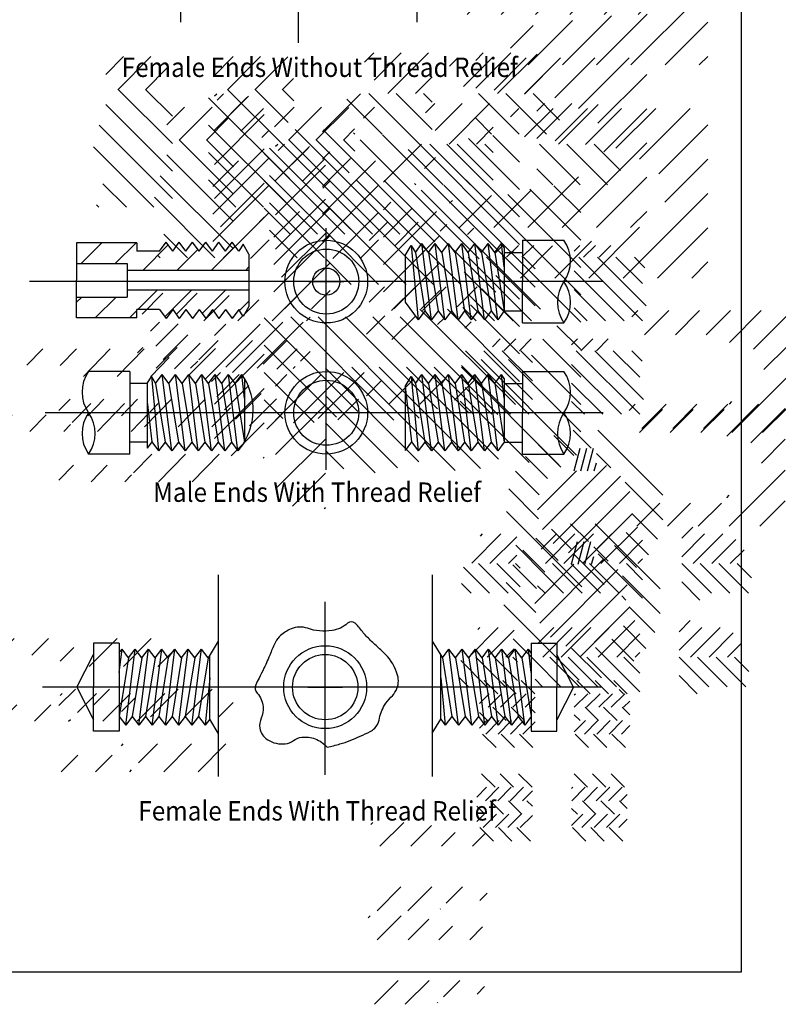
# Model space of a CAD drawing. Extents: x 0.7 to 51.4, y 5.1 to 43.4.
# Drawn here: x 29.1 to 33, y 30.8 to 35.9 of the extents above; entities that cross this region are included whole.
import ezdxf
from ezdxf.enums import TextEntityAlignment as Align

# ---------------------------------------------------------------- set-up
doc = ezdxf.new("R2010")
doc.units = 0
doc.linetypes.add('CENTER', pattern=[0])
doc.linetypes.add('HIDDEN', pattern=[0])
doc.layers.get('0').update_dxf_attribs({"linetype": 'CONTINUOUS'})
for name, color, linetype in [('6', 6, 'CONTINUOUS'), ('CENTER', 4, 'CENTER'), ('HATCH', 4, 'CONTINUOUS'), ('SOLID', 1, 'CONTINUOUS'), ('TEXT', 2, 'CONTINUOUS')]:
    doc.layers.add(name, color=color, linetype=linetype)

# ---------------------------------------------------------------- blocks, each defined once
blk = doc.blocks.new('RE')
at = {"layer": '6', "color": 0}
for p, q in [((0.546, 0.7554), (-7.204, 0.7554)), ((-7.204, 0.7554), (-7.204, -9.2446))]:
    blk.add_line(p, q, dxfattribs=at)
blk = doc.blocks.new('*X')
at = {"color": 0}
for p, q in [((1.4611, 6.2341), (1.5666, 6.3396)), ((1.6065, 6.2027), (1.7434, 6.3396)), ((1.8691, 6.2885), (1.906, 6.3254)), ((2.0254, 6.268), (2.0623, 6.305)), ((2.1834, 6.1609), (2.229, 6.2065)), ((2.2497, 6.1388), (2.3174, 6.2065)), ((2.3381, 6.1388), (2.4058, 6.2065)), ((2.6378, 6.1733), (2.6709, 6.2065)), ((2.6917, 6.1388), (2.7593, 6.2065)), ((2.7801, 6.1388), (2.8477, 6.2065)), ((2.3932, 5.7739), (2.029, 6.1381)), ((2.4134, 5.8598), (2.1343, 6.1388)), ((2.4134, 5.9658), (2.2404, 6.1388)), ((2.4134, 6.0719), (2.3464, 6.1388)), ((3.0296, 5.7739), (2.6646, 6.1388)), ((3.0506, 5.8589), (2.7707, 6.1388)), ((3.0286, 5.987), (2.8768, 6.1388)), ((3.0433, 6.0784), (2.9828, 6.1388)), ((2.2871, 5.7739), (2.0065, 6.0545)), ((2.9235, 5.7739), (2.6378, 6.0596)), ((1.4611, 5.8805), (1.5499, 5.9693)), ((1.5898, 5.8325), (1.7267, 5.9693)), ((1.7666, 5.8325), (1.9034, 5.9693)), ((1.9653, 5.8544), (2.0802, 5.9693)), ((2.8175, 5.7739), (2.6378, 5.9535)), ((2.1811, 5.7739), (2.0275, 5.9275)), ((2.075, 5.7739), (1.9994, 5.8495)), ((2.7114, 5.7739), (2.6378, 5.8475)), ((2.968, 5.7964), (3.0035, 5.8319)), ((3.0416, 5.6932), (3.1802, 5.8319)), ((3.2184, 5.6932), (3.357, 5.8319)), ((3.3951, 5.6932), (3.5338, 5.8319)), ((3.528, 5.6493), (3.7106, 5.8319)), ((3.6664, 5.611), (3.8628, 5.8073)), ((3.7265, 5.4943), (3.8628, 5.6305)), ((3.5417, 5.1327), (3.8628, 5.4537)), ((3.528, 5.2958), (3.5427, 5.3105)), ((7.5642, 4.9126), (7.9615, 5.3099)), ((3.0114, 5.1327), (3.1436, 5.2649)), ((3.1881, 5.1327), (3.3204, 5.2649)), ((3.3649, 5.1327), (3.4972, 5.2649)), ((3.7185, 5.1327), (3.8628, 5.277)), ((2.7344, 5.0438), (2.6316, 5.1466)), ((3.1457, 4.7739), (2.7739, 5.1457)), ((7.0339, 4.9126), (7.2623, 5.141)), ((7.2107, 4.9126), (7.4641, 5.166)), ((7.3875, 4.9126), (7.6491, 5.1742)), ((7.741, 4.9126), (7.9615, 5.1331)), ((2.6349, 5.0018), (2.5217, 5.1151)), ((6.943, 4.9985), (7.0605, 5.1159)), ((2.56, 4.9353), (2.4318, 5.0636)), ((2.6366, 4.9136), (2.6714, 5.0438)), ((2.6754, 4.9136), (2.7103, 5.0438)), ((2.7142, 4.9136), (2.7491, 5.0438)), ((2.4847, 4.8692), (2.3583, 4.9956)), ((2.8474, 4.9308), (2.7651, 5.0131)), ((2.4555, 4.5768), (2.8232, 4.9445)), ((2.753, 4.9136), (2.7651, 4.9585)), ((7.9178, 4.9126), (7.9615, 4.9563)), ((2.4368, 4.7757), (2.3009, 4.9116)), ((2.4264, 4.6891), (2.6509, 4.9136)), ((2.5167, 4.4966), (2.9034, 4.8833)), ((3.1466, 4.6316), (2.9308, 4.8474)), ((2.4334, 4.6377), (2.2617, 4.8094)), ((2.6048, 4.4433), (2.9567, 4.7952)), ((2.681, 4.2486), (2.2486, 4.681)), ((5.1686, 4.6029), (5.2604, 4.6947)), ((5.2314, 4.5243), (5.4019, 4.6947)), ((5.7243, 4.593), (5.8261, 4.6947)), ((5.7971, 4.5243), (5.9675, 4.6947)), ((5.9385, 4.5243), (6.1076, 4.6933)), ((6.5041, 4.6656), (6.5521, 4.7136)), ((6.5536, 4.5737), (6.6935, 4.7136)), ((6.6255, 4.5042), (6.8349, 4.7136)), ((6.943, 4.6449), (6.9864, 4.6883)), ((7.0157, 4.5409), (7.1632, 4.6883)), ((7.0785, 4.5329), (7.2592, 4.7136)), ((7.0785, 4.6743), (7.1178, 4.7136)), ((7.173, 4.5214), (7.3399, 4.6883)), ((7.1912, 4.5042), (7.3953, 4.7083)), ((7.3303, 4.5019), (7.5167, 4.6883)), ((7.4876, 4.4824), (7.6935, 4.6883)), ((7.6086, 4.4266), (7.8703, 4.6883)), ((2.7309, 4.4279), (2.9721, 4.6691)), ((3.1151, 4.5217), (2.9716, 4.6652)), ((5.3728, 4.5243), (5.4874, 4.6389)), ((2.7907, 4.3817), (3.0001, 4.5911)), ((3.2543, 4.5271), (3.3183, 4.5911)), ((6.0799, 4.5243), (6.1375, 4.5819)), ((6.7669, 4.5042), (6.8541, 4.5913)), ((7.3326, 4.5042), (7.4235, 4.595)), ((7.7093, 4.3506), (7.9615, 4.6027)), ((2.0504, 4.3838), (2.2176, 4.5511)), ((2.1, 4.5395), (2.1115, 4.5511)), ((2.1543, 4.3817), (2.308, 4.5354)), ((2.448, 4.4632), (2.5358, 4.5511)), ((2.4725, 4.3817), (2.6419, 4.5511)), ((2.5785, 4.3817), (2.7479, 4.5511)), ((2.6846, 4.3817), (2.854, 4.5511)), ((3.0636, 4.4318), (2.9353, 4.56)), ((3.2543, 4.421), (3.3843, 4.5511)), ((3.321, 4.3817), (3.4904, 4.5511)), ((5.5124, 4.2456), (5.2338, 4.5243)), ((5.5124, 4.3871), (5.3752, 4.5243)), ((6.0739, 4.2499), (5.7994, 4.5243)), ((6.1105, 4.3547), (5.9409, 4.5243)), ((6.1395, 4.4671), (6.0823, 4.5243)), ((2.4862, 4.302), (2.302, 4.4862)), ((2.9956, 4.3583), (2.8692, 4.4847)), ((2.8967, 4.3817), (3.0299, 4.5148)), ((3.4271, 4.3817), (3.5658, 4.5204)), ((6.1168, 4.0655), (5.6993, 4.483)), ((5.7298, 4.4924), (5.741, 4.5036)), ((5.7298, 4.3156), (5.8974, 4.4832)), ((5.7429, 4.4701), (5.7764, 4.5036)), ((5.7921, 4.3779), (5.9057, 4.4915)), ((6.2866, 4.3067), (6.4835, 4.5036)), ((6.5953, 4.2942), (6.4138, 4.4756)), ((6.7367, 4.2942), (6.5267, 4.5042)), ((6.8541, 4.3182), (6.6681, 4.5042)), ((6.8541, 4.4597), (6.8095, 4.5042)), ((7.3024, 4.2942), (7.0924, 4.5042)), ((7.4438, 4.2942), (7.2338, 4.5042)), ((7.5117, 4.3677), (7.3752, 4.5042)), ((2.2603, 4.3817), (2.308, 4.4293)), ((2.8094, 4.2617), (2.6377, 4.4334)), ((2.9116, 4.3009), (2.7757, 4.4368)), ((3.5331, 4.3817), (3.6122, 4.4607)), ((5.5124, 4.1042), (5.1686, 4.4481)), ((5.8663, 4.3107), (5.9836, 4.4279)), ((6.4992, 4.3779), (6.5552, 4.4339)), ((7.7395, 4.204), (7.9615, 4.426)), ((2.2584, 4.2116), (2.0884, 4.3817)), ((2.328, 4.2481), (2.1944, 4.3817)), ((2.328, 4.3542), (2.3005, 4.3817)), ((2.6826, 4.2116), (2.5126, 4.3817)), ((2.7887, 4.2116), (2.6187, 4.3817)), ((2.8948, 4.2116), (2.7248, 4.3817)), ((3.0299, 4.1826), (2.8308, 4.3817)), ((3.0299, 4.2887), (2.9369, 4.3817)), ((3.0028, 4.3817), (3.0299, 4.4087)), ((3.4251, 4.2116), (3.2551, 4.3817)), ((3.5312, 4.2116), (3.3612, 4.3817)), ((3.6372, 4.2116), (3.4672, 4.3817)), ((3.6551, 4.2999), (3.5733, 4.3817)), ((5.7298, 4.1388), (5.9868, 4.3958)), ((7.1609, 4.2942), (7.0785, 4.3766)), ((2.1523, 4.2116), (2.0025, 4.3615)), ((2.5766, 4.2116), (2.428, 4.3603)), ((5.5124, 3.9628), (5.1344, 4.3408)), ((6.0991, 3.9419), (5.6993, 4.3416)), ((3.359, 4.1716), (3.2543, 4.2764)), ((5.9736, 4.2766), (6.0115, 4.3145)), ((6.5448, 3.779), (6.0363, 4.2875)), ((6.6862, 3.779), (6.1462, 4.319)), ((6.8676, 3.739), (6.2901, 4.3165)), ((6.4538, 4.2942), (6.4471, 4.3009)), ((7.3052, 3.5843), (6.5978, 4.2916)), ((7.3052, 3.7257), (6.7138, 4.3171)), ((7.3052, 4.0085), (7.042, 4.2717)), ((7.3052, 4.1499), (7.1667, 4.2884)), ((2.0463, 4.2116), (1.9908, 4.2671)), ((2.4705, 4.2116), (2.428, 4.2542)), ((5.4163, 3.9175), (5.1045, 4.2293)), ((5.7298, 3.962), (5.9868, 4.219)), ((7.0971, 3.6509), (6.4821, 4.2659)), ((7.3052, 3.8671), (6.9288, 4.2435)), ((7.5249, 3.8126), (7.9615, 4.2492)), ((2.9348, 4.1716), (2.9102, 4.1962)), ((5.982, 3.9175), (5.6993, 4.2002)), ((5.7209, 3.8824), (6.0115, 4.173)), ((6.4034, 3.779), (5.9868, 4.1955)), ((6.2866, 4.1653), (6.3245, 4.2032)), ((6.2866, 4.0239), (6.4319, 4.1691)), ((5.7209, 4.0238), (5.8533, 4.1562)), ((6.2866, 3.8825), (6.5604, 4.1562)), ((7.3481, 3.8126), (7.6098, 4.0743)), ((7.7017, 3.8126), (7.9615, 4.0724)), ((5.2749, 3.9175), (5.1534, 4.039)), ((5.8405, 3.9175), (5.6993, 4.0587)), ((5.7209, 3.741), (6.0115, 4.0316)), ((5.7613, 3.8167), (5.9868, 4.0422)), ((6.262, 3.779), (5.9868, 4.0541)), ((6.2866, 3.7411), (6.5773, 4.0317)), ((6.9946, 3.8126), (7.1599, 3.9779)), ((7.1714, 3.8126), (7.3617, 4.0029)), ((5.1334, 3.9175), (5.1205, 3.9305)), ((6.943, 3.9378), (6.9581, 3.9529)), ((5.7744, 3.6531), (6.0115, 3.8902)), ((5.9381, 3.8167), (5.9868, 3.8655)), ((6.1205, 3.779), (5.9868, 3.9127)), ((6.3401, 3.6531), (6.5773, 3.8903)), ((7.8785, 3.8126), (7.9615, 3.8956)), ((2.1989, 3.6347), (2.1218, 3.7118)), ((2.305, 3.6347), (2.2279, 3.7118)), ((2.411, 3.6347), (2.3339, 3.7118)), ((2.7292, 3.6347), (2.6521, 3.7118)), ((2.8353, 3.6347), (2.7582, 3.7118)), ((2.9413, 3.6347), (2.8643, 3.7118)), ((5.0407, 3.6265), (5.1483, 3.7341)), ((5.2175, 3.6265), (5.3251, 3.7341)), ((5.359, 3.5912), (5.4904, 3.7227)), ((5.7125, 3.5912), (5.8371, 3.7158)), ((5.9158, 3.6531), (6.0115, 3.7488)), ((6.4815, 3.6531), (6.5773, 3.7489)), ((5.5357, 3.5912), (5.6442, 3.6996)), ((2.0943, 3.5792), (2.1498, 3.6347)), ((2.1434, 3.5577), (2.2205, 3.6347)), ((2.2142, 3.5577), (2.2912, 3.6347)), ((2.2849, 3.5577), (2.362, 3.6347)), ((2.3556, 3.5577), (2.4134, 3.6154)), ((2.6378, 3.6278), (2.6448, 3.6347)), ((2.6384, 3.5577), (2.7155, 3.6347)), ((2.7091, 3.5577), (2.7862, 3.6347)), ((2.7798, 3.5577), (2.8569, 3.6347)), ((2.8505, 3.5577), (2.9276, 3.6347)), ((5.8893, 3.5912), (5.9077, 3.6096)), ((2.247, 3.4806), (2.1699, 3.5577)), ((2.3531, 3.4806), (2.276, 3.5577)), ((2.4134, 3.5263), (2.382, 3.5577)), ((2.7773, 3.4806), (2.7002, 3.5577)), ((2.8834, 3.4806), (2.8063, 3.5577)), ((2.9569, 3.5131), (2.9124, 3.5577)), ((2.9213, 3.5577), (2.9569, 3.5933)), ((7.3052, 3.4428), (7.1827, 3.5653)), ((2.1409, 3.4806), (2.0943, 3.5272)), ((2.6713, 3.4806), (2.6378, 3.514)), ((2.0943, 3.4378), (2.1371, 3.4806)), ((2.1307, 3.4035), (2.2078, 3.4806)), ((2.2014, 3.4035), (2.2785, 3.4806)), ((2.2721, 3.4035), (2.3492, 3.4806)), ((2.3428, 3.4035), (2.4134, 3.474)), ((2.6378, 3.4156), (2.7027, 3.4806)), ((2.6964, 3.4035), (2.7735, 3.4806)), ((2.7671, 3.4035), (2.8442, 3.4806)), ((2.8378, 3.4035), (2.9149, 3.4806)), ((5.334, 3.3894), (5.4338, 3.4893)), ((5.4733, 3.352), (5.6106, 3.4893)), ((5.6663, 3.3682), (5.7874, 3.4893)), ((7.3052, 3.3014), (7.1095, 3.4971)), ((2.9085, 3.4035), (2.9569, 3.4519)), ((5.0177, 3.4267), (5.045, 3.454)), ((5.1141, 3.3464), (5.2218, 3.454)), ((5.8588, 3.384), (5.9077, 3.4328)), ((7.3052, 3.16), (7.0508, 3.4143)), ((2.189, 3.3264), (2.112, 3.4035)), ((2.2951, 3.3264), (2.218, 3.4035)), ((2.4012, 3.3264), (2.3241, 3.4035)), ((2.7194, 3.3264), (2.6423, 3.4035)), ((2.8254, 3.3264), (2.7484, 3.4035)), ((2.9315, 3.3264), (2.8544, 3.4035)), ((5.2909, 3.3464), (5.3286, 3.3841)), ((5.8201, 3.3452), (5.8303, 3.3554)), ((7.2838, 2.8985), (6.7907, 3.3916)), ((7.3052, 3.0186), (6.9321, 3.3916)), ((5.3996, 3.2783), (5.4454, 3.3241)), ((5.427, 3.1996), (5.5424, 3.315)), ((5.7298, 3.0782), (5.9655, 3.3138)), ((5.7298, 3.2549), (5.7887, 3.3138)), ((5.8225, 3.0648), (6.0818, 3.3241)), ((5.9504, 3.0866), (6.1879, 3.3241)), ((6.4698, 2.864), (5.9868, 3.347)), ((6.6565, 2.8187), (6.1236, 3.3516)), ((6.7874, 2.8292), (6.265, 3.3516)), ((6.8806, 2.8775), (6.4065, 3.3516)), ((7.0395, 2.86), (6.5479, 3.3516)), ((7.1924, 2.8485), (6.6893, 3.3516)), ((5.4656, 3.1322), (5.592, 3.2585)), ((5.5237, 3.0842), (5.6552, 3.2157)), ((6.359, 2.8334), (5.9868, 3.2056)), ((4.6111, 3.128), (4.6688, 3.1873)), ((4.76, 3.1018), (4.8431, 3.1873)), ((4.9337, 3.1011), (5.0175, 3.1873)), ((5.0527, 3.0442), (5.1919, 3.1873)), ((5.227, 3.0442), (5.3662, 3.1873)), ((5.595, 3.0494), (5.7345, 3.1889)), ((5.684, 3.0324), (5.8398, 3.1881)), ((5.7298, 2.9014), (5.9868, 3.1584)), ((6.051, 3.0811), (6.1572, 3.1873)), ((5.4014, 3.0442), (5.4963, 3.1418)), ((6.2438, 2.8072), (5.9868, 3.0642)), ((5.7298, 2.7246), (5.9868, 2.9816)), ((1.4717, 2.8859), (1.4832, 2.8974)), ((1.5232, 2.7606), (1.66, 2.8974)), ((4.9956, 2.8062), (5.0905, 2.9038)), ((5.1257, 2.7607), (5.2649, 2.9038)), ((5.3, 2.7607), (5.4392, 2.9038)), ((6.0822, 2.8273), (5.9868, 2.9228)), ((1.6999, 2.7606), (1.8186, 2.8793)), ((4.6111, 2.7694), (4.6858, 2.8462)), ((4.7769, 2.7607), (4.8601, 2.8462)), ((1.8767, 2.7606), (1.9545, 2.8384)), ((2.0535, 2.7606), (2.1266, 2.8337)), ((4.9513, 2.7607), (4.986, 2.7963)), ((5.8164, 2.6344), (5.9868, 2.8048)), ((5.9815, 2.6227), (5.9868, 2.628)), ((1.5065, 2.3903), (1.6433, 2.5272)), ((1.6832, 2.3903), (1.8201, 2.5272)), ((1.9037, 2.434), (1.9968, 2.5272)), ((2.0953, 2.4489), (2.1385, 2.492)), ((1.8687, 2.3991), (1.8713, 2.4017)), ((4.6111, 1.6059), (4.6961, 1.6909)), ((4.7873, 1.6053), (4.8729, 1.6909)), ((5.0833, 1.5477), (5.2264, 1.6909)), ((5.26, 1.5477), (5.4032, 1.6909)), ((4.9337, 1.5749), (5.0041, 1.6453)), ((5.4368, 1.5477), (5.5108, 1.6217)), ((4.9337, 1.3981), (4.9429, 1.4074)), ((5.0221, 1.3097), (5.1197, 1.4074)), ((5.1533, 1.2642), (5.2964, 1.4074)), ((5.3301, 1.2642), (5.4732, 1.4074)), ((4.623, 1.2642), (4.7085, 1.3497)), ((4.7997, 1.2642), (4.8853, 1.3497)), ((4.9765, 1.2642), (4.986, 1.2737))]:
    blk.add_line(p, q, dxfattribs=at)

msp = doc.modelspace()

# ---------------------------------------------------------------- linework, layer by layer
at = {"layer": 'CENTER', "color": 0}
for p, q in [((30.5543, 35.7493), (30.5543, 36.6428)), ((30.6969, 33.5462), (30.6969, 34.7926)), ((32.126, 34.5175), (29.1652, 34.5175)), ((32.126, 33.8404), (29.2463, 33.8404)), ((30.6913, 31.971), (30.6913, 32.8645)), ((32.1173, 32.4243), (29.2324, 32.4243))]:
    msp.add_line(p, q, dxfattribs=at)
at = {"layer": 'SOLID', "color": 0, "linetype": 'CONTINUOUS'}
for p, q in [((29.9445, 36.5554), (29.9445, 35.856)), ((31.164, 36.5554), (31.164, 35.856)), ((30.1385, 33.0042), (30.1385, 31.9626)), ((31.7556, 32.6514), (31.8871, 32.6514)), ((31.8871, 32.6514), (31.8871, 32.5929)), ((31.9739, 32.4243), (31.8871, 32.5929)), ((31.8871, 32.5929), (31.8871, 32.4243)), ((31.9739, 32.4243), (31.8871, 32.2557)), ((31.8871, 32.1973), (31.8871, 32.4243)), ((31.7556, 32.1973), (31.8871, 32.1973))]:
    msp.add_line(p, q, dxfattribs=at)
at = {"layer": 'SOLID', "color": 0}
for p, q in [((29.7186, 34.718), (29.4077, 34.718)), ((29.4077, 34.718), (29.4077, 34.6104)), ((29.7186, 34.718), (29.7186, 34.675)), ((29.8356, 34.675), (29.8697, 34.721)), ((29.9039, 34.675), (29.8697, 34.721)), ((29.9039, 34.675), (29.9381, 34.721)), ((29.9722, 34.675), (29.9381, 34.721)), ((29.9722, 34.675), (30.0064, 34.721)), ((30.0406, 34.675), (30.0064, 34.721)), ((30.0406, 34.675), (30.0747, 34.721)), ((30.1089, 34.675), (30.0747, 34.721)), ((30.1089, 34.675), (30.143, 34.721)), ((30.1772, 34.675), (30.143, 34.721)), ((30.1772, 34.675), (30.2114, 34.721)), ((30.2455, 34.675), (30.2114, 34.721)), ((30.2676, 34.7114), (30.2455, 34.675)), ((30.2977, 34.6595), (30.2676, 34.7114)), ((31.157, 34.6683), (31.1911, 34.7143)), ((31.2404, 34.3207), (31.1911, 34.7143)), ((31.2253, 34.6683), (31.1911, 34.7143)), ((31.2253, 34.6683), (31.2595, 34.7143)), ((31.3087, 34.3207), (31.2595, 34.7143)), ((31.2936, 34.6683), (31.2595, 34.7143)), ((31.2936, 34.6683), (31.3278, 34.7143)), ((31.3771, 34.3207), (31.3278, 34.7143)), ((31.3619, 34.6683), (31.3278, 34.7143)), ((31.3619, 34.6683), (31.3961, 34.7143)), ((31.4454, 34.3207), (31.3961, 34.7143)), ((31.4303, 34.6683), (31.3961, 34.7143)), ((31.4303, 34.6683), (31.4644, 34.7143)), ((31.5137, 34.3207), (31.4644, 34.7143)), ((31.4986, 34.6683), (31.4644, 34.7143)), ((31.4986, 34.6683), (31.5328, 34.7143)), ((31.5821, 34.3207), (31.5328, 34.7143)), ((31.5669, 34.6683), (31.5328, 34.7143)), ((31.5669, 34.6683), (31.6011, 34.7143)), ((31.6162, 34.5935), (31.6011, 34.7143)), ((31.6162, 34.6939), (31.6011, 34.7143)), ((31.7104, 34.7308), (31.7104, 34.5175)), ((31.7104, 34.7308), (31.9241, 34.7308)), ((29.8356, 34.675), (29.7186, 34.675)), ((31.1048, 34.6528), (31.1349, 34.7047)), ((31.1349, 34.7047), (31.1721, 34.3207)), ((31.1349, 34.7047), (31.157, 34.6683)), ((31.157, 34.6683), (31.2063, 34.3667)), ((31.2253, 34.6683), (31.2746, 34.3667)), ((31.2936, 34.6683), (31.3429, 34.3667)), ((31.3619, 34.6683), (31.4112, 34.3667)), ((31.4303, 34.6683), (31.4796, 34.3667)), ((31.4986, 34.6683), (31.5479, 34.3667)), ((31.5669, 34.6683), (31.6162, 34.3667)), ((31.6162, 34.6939), (31.6162, 34.3667)), ((31.6162, 34.6683), (31.7104, 34.6683)), ((29.4077, 34.6104), (29.6681, 34.6104)), ((29.4077, 34.6104), (29.4077, 34.5242)), ((29.6681, 34.6104), (29.6681, 34.5751)), ((30.2977, 34.6595), (30.2977, 34.5751)), ((31.1048, 34.6528), (31.1048, 34.4112)), ((30.2977, 34.5751), (29.6681, 34.5751)), ((29.6681, 34.5751), (29.6681, 34.4732)), ((30.2977, 34.5751), (30.2977, 34.4732)), ((29.4077, 34.4379), (29.4077, 34.5242)), ((30.6069, 34.5175), (30.7869, 34.5175)), ((31.7104, 34.3041), (31.7104, 34.5175)), ((30.2977, 34.4732), (29.6681, 34.4732)), ((29.6681, 34.4732), (29.6681, 34.4379)), ((30.2977, 34.4732), (30.2977, 34.3889)), ((29.4077, 34.4379), (29.6681, 34.4379)), ((29.4077, 34.3303), (29.4077, 34.4379)), ((31.1048, 34.4112), (31.1721, 34.3207)), ((29.7186, 34.3303), (29.7186, 34.3734)), ((29.8356, 34.3734), (29.7186, 34.3734)), ((29.8356, 34.3734), (29.8697, 34.3273)), ((29.9039, 34.3734), (29.8697, 34.3273)), ((29.9039, 34.3734), (29.9381, 34.3273)), ((29.9722, 34.3734), (29.9381, 34.3273)), ((29.9722, 34.3734), (30.0064, 34.3273)), ((30.0406, 34.3734), (30.0064, 34.3273)), ((30.0406, 34.3734), (30.0747, 34.3273)), ((30.1089, 34.3734), (30.0747, 34.3273)), ((30.1089, 34.3734), (30.143, 34.3273)), ((30.1772, 34.3734), (30.143, 34.3273)), ((30.1772, 34.3734), (30.2114, 34.3273)), ((30.2455, 34.3734), (30.2114, 34.3273)), ((30.2676, 34.337), (30.2455, 34.3734)), ((30.2977, 34.3889), (30.2676, 34.337)), ((31.2063, 34.3667), (31.1721, 34.3207)), ((31.2063, 34.3667), (31.2404, 34.3207)), ((31.2746, 34.3667), (31.2404, 34.3207)), ((31.2746, 34.3667), (31.3087, 34.3207)), ((31.3429, 34.3667), (31.3087, 34.3207)), ((31.3429, 34.3667), (31.3771, 34.3207)), ((31.4112, 34.3667), (31.3771, 34.3207)), ((31.4112, 34.3667), (31.4454, 34.3207)), ((31.4796, 34.3667), (31.4454, 34.3207)), ((31.4796, 34.3667), (31.5137, 34.3207)), ((31.5479, 34.3667), (31.5137, 34.3207)), ((31.5479, 34.3667), (31.5821, 34.3207)), ((31.6162, 34.3667), (31.5821, 34.3207)), ((31.6162, 34.3667), (31.7104, 34.3667)), ((29.7186, 34.3303), (29.4077, 34.3303)), ((31.7104, 34.3041), (31.9241, 34.3041)), ((29.6834, 34.0537), (29.4697, 34.0537)), ((29.6834, 34.0537), (29.6834, 33.8404)), ((31.7104, 34.0537), (31.9241, 34.0537)), ((31.7104, 34.0537), (31.7104, 33.8404)), ((29.7729, 33.9912), (29.794, 34.0276)), ((29.794, 34.0276), (29.8311, 33.6435)), ((29.794, 34.0276), (29.816, 33.9912)), ((29.816, 33.9912), (29.8502, 34.0372)), ((29.8995, 33.6435), (29.8502, 34.0372)), ((29.8843, 33.9912), (29.8502, 34.0372)), ((29.8843, 33.9912), (29.9185, 34.0372)), ((29.9678, 33.6435), (29.9185, 34.0372)), ((29.9527, 33.9912), (29.9185, 34.0372)), ((29.9527, 33.9912), (29.9868, 34.0372)), ((30.0361, 33.6435), (29.9868, 34.0372)), ((30.021, 33.9912), (29.9868, 34.0372)), ((30.021, 33.9912), (30.0552, 34.0372)), ((30.1045, 33.6435), (30.0552, 34.0372)), ((30.0893, 33.9912), (30.0552, 34.0372)), ((30.0893, 33.9912), (30.1235, 34.0372)), ((30.1728, 33.6435), (30.1235, 34.0372)), ((30.1577, 33.9912), (30.1235, 34.0372)), ((30.1577, 33.9912), (30.1918, 34.0372)), ((30.2411, 33.6435), (30.1918, 34.0372)), ((30.226, 33.9912), (30.1918, 34.0372)), ((30.226, 33.9912), (30.2601, 34.0372)), ((30.2753, 33.9164), (30.2601, 34.0372)), ((30.2753, 34.0168), (30.2601, 34.0372)), ((30.2753, 34.0168), (30.2753, 33.6896)), ((31.1048, 33.9757), (31.1349, 34.0276)), ((31.1349, 34.0276), (31.157, 33.9912)), ((31.1349, 34.0276), (31.1721, 33.6435)), ((31.157, 33.9912), (31.1911, 34.0372)), ((31.2253, 33.9912), (31.1911, 34.0372)), ((31.2404, 33.6435), (31.1911, 34.0372)), ((31.2253, 33.9912), (31.2595, 34.0372)), ((31.2936, 33.9912), (31.2595, 34.0372)), ((31.3087, 33.6435), (31.2595, 34.0372)), ((31.2936, 33.9912), (31.3278, 34.0372)), ((31.3619, 33.9912), (31.3278, 34.0372)), ((31.3771, 33.6435), (31.3278, 34.0372)), ((31.3619, 33.9912), (31.3961, 34.0372)), ((31.4303, 33.9912), (31.3961, 34.0372)), ((31.4454, 33.6435), (31.3961, 34.0372)), ((31.4303, 33.9912), (31.4644, 34.0372)), ((31.4986, 33.9912), (31.4644, 34.0372)), ((31.5137, 33.6435), (31.4644, 34.0372)), ((31.4986, 33.9912), (31.5328, 34.0372)), ((31.5669, 33.9912), (31.5328, 34.0372)), ((31.5821, 33.6435), (31.5328, 34.0372)), ((31.5669, 33.9912), (31.6011, 34.0372)), ((31.6162, 34.0168), (31.6011, 34.0372)), ((31.6162, 33.9164), (31.6011, 34.0372)), ((31.6162, 34.0168), (31.6162, 33.6896)), ((29.7729, 33.9912), (29.6834, 33.9912)), ((29.7729, 33.9912), (29.7729, 33.6575)), ((29.816, 33.9912), (29.8653, 33.6896)), ((29.8843, 33.9912), (29.9336, 33.6896)), ((29.9527, 33.9912), (30.002, 33.6896)), ((30.021, 33.9912), (30.0703, 33.6896)), ((30.0893, 33.9912), (30.1386, 33.6896)), ((30.1577, 33.9912), (30.2069, 33.6896)), ((30.226, 33.9912), (30.2753, 33.6896)), ((31.1048, 33.9757), (31.1048, 33.6454)), ((31.1048, 33.9757), (31.1378, 33.6898)), ((31.157, 33.9912), (31.2063, 33.6896)), ((31.2253, 33.9912), (31.2746, 33.6896)), ((31.2936, 33.9912), (31.3429, 33.6896)), ((31.3619, 33.9912), (31.4112, 33.6896)), ((31.4303, 33.9912), (31.4796, 33.6896)), ((31.4986, 33.9912), (31.5479, 33.6896)), ((31.5669, 33.9912), (31.6162, 33.6896)), ((31.6162, 33.9912), (31.7104, 33.9912)), ((29.7729, 33.8976), (29.7968, 33.6898)), ((29.6834, 33.627), (29.6834, 33.8404)), ((31.7104, 33.627), (31.7104, 33.8404)), ((29.7729, 33.6896), (29.6834, 33.6896)), ((29.7968, 33.6898), (29.7729, 33.6575)), ((29.7968, 33.6898), (29.8311, 33.6435)), ((29.8653, 33.6896), (29.8311, 33.6435)), ((29.8653, 33.6896), (29.8995, 33.6435)), ((29.9336, 33.6896), (29.8995, 33.6435)), ((29.9336, 33.6896), (29.9678, 33.6435)), ((30.002, 33.6896), (29.9678, 33.6435)), ((30.002, 33.6896), (30.0361, 33.6435)), ((30.0703, 33.6896), (30.0361, 33.6435)), ((30.0703, 33.6896), (30.1045, 33.6435)), ((30.1386, 33.6896), (30.1045, 33.6435)), ((30.1386, 33.6896), (30.1728, 33.6435)), ((30.2069, 33.6896), (30.1728, 33.6435)), ((30.2069, 33.6896), (30.2411, 33.6435)), ((30.2753, 33.6896), (30.2411, 33.6435)), ((31.1378, 33.6898), (31.1048, 33.6454)), ((31.1378, 33.6898), (31.1721, 33.6435)), ((31.2063, 33.6896), (31.1721, 33.6435)), ((31.2063, 33.6896), (31.2404, 33.6435)), ((31.2746, 33.6896), (31.2404, 33.6435)), ((31.2746, 33.6896), (31.3087, 33.6435)), ((31.3429, 33.6896), (31.3087, 33.6435)), ((31.3429, 33.6896), (31.3771, 33.6435)), ((31.4112, 33.6896), (31.3771, 33.6435)), ((31.4112, 33.6896), (31.4454, 33.6435)), ((31.4796, 33.6896), (31.4454, 33.6435)), ((31.4796, 33.6896), (31.5137, 33.6435)), ((31.5479, 33.6896), (31.5137, 33.6435)), ((31.5479, 33.6896), (31.5821, 33.6435)), ((31.6162, 33.6896), (31.5821, 33.6435)), ((31.6162, 33.6896), (31.7104, 33.6896)), ((29.6834, 33.627), (29.4697, 33.627)), ((31.7104, 33.627), (31.9241, 33.627)), ((31.2442, 33.0042), (31.2442, 31.9626)), ((31.2442, 32.6612), (31.2963, 32.5751)), ((31.7556, 32.6514), (31.7556, 32.1973)), ((31.2877, 32.2594), (31.2877, 32.5893)), ((31.2963, 32.5751), (31.3305, 32.6211)), ((31.3798, 32.2275), (31.3305, 32.6211)), ((31.3646, 32.5751), (31.3305, 32.6211)), ((31.3646, 32.5751), (31.3988, 32.6211)), ((31.4481, 32.2275), (31.3988, 32.6211)), ((31.433, 32.5751), (31.3988, 32.6211)), ((31.433, 32.5751), (31.4671, 32.6211)), ((31.5164, 32.2275), (31.4671, 32.6211)), ((31.5013, 32.5751), (31.4671, 32.6211)), ((31.5013, 32.5751), (31.5354, 32.6211)), ((31.5847, 32.2275), (31.5354, 32.6211)), ((31.5696, 32.5751), (31.5354, 32.6211)), ((31.5696, 32.5751), (31.6038, 32.6211)), ((31.6531, 32.2275), (31.6038, 32.6211)), ((31.6379, 32.5751), (31.6038, 32.6211)), ((31.6379, 32.5751), (31.6721, 32.6211)), ((31.7214, 32.2275), (31.6721, 32.6211)), ((31.7063, 32.5751), (31.6721, 32.6211)), ((31.7063, 32.5751), (31.7404, 32.6211)), ((31.7556, 32.5003), (31.7404, 32.6211)), ((31.7556, 32.6008), (31.7404, 32.6211)), ((31.7556, 32.6008), (31.7556, 32.2735)), ((31.2442, 32.5596), (31.2442, 32.2293)), ((31.2963, 32.5751), (31.3456, 32.2735)), ((31.3646, 32.5751), (31.4139, 32.2735)), ((31.433, 32.5751), (31.4822, 32.2735)), ((31.5013, 32.5751), (31.5506, 32.2735)), ((31.5696, 32.5751), (31.6189, 32.2735)), ((31.6379, 32.5751), (31.6872, 32.2735)), ((31.7063, 32.5751), (31.7556, 32.2735)), ((30.6013, 32.4243), (30.7813, 32.4243)), ((31.2877, 32.4722), (31.3114, 32.2275)), ((31.3456, 32.2735), (31.3114, 32.2275)), ((31.3456, 32.2735), (31.3798, 32.2275)), ((31.4139, 32.2735), (31.3798, 32.2275)), ((31.4139, 32.2735), (31.4481, 32.2275)), ((31.4822, 32.2735), (31.4481, 32.2275)), ((31.4822, 32.2735), (31.5164, 32.2275)), ((31.5506, 32.2735), (31.5164, 32.2275)), ((31.5506, 32.2735), (31.5847, 32.2275)), ((31.6189, 32.2735), (31.5847, 32.2275)), ((31.6189, 32.2735), (31.6531, 32.2275)), ((31.6872, 32.2735), (31.6531, 32.2275)), ((31.6872, 32.2735), (31.7214, 32.2275)), ((31.7556, 32.2735), (31.7214, 32.2275)), ((31.2442, 32.1874), (31.2877, 32.2594)), ((31.2877, 32.2594), (31.3114, 32.2275))]:
    msp.add_line(p, q, dxfattribs=at)
at = {"layer": 'SOLID', "color": 0, "linetype": 'HIDDEN'}
for p, q in [((29.6271, 32.6514), (29.4955, 32.6514)), ((29.4955, 32.6514), (29.4955, 32.5929)), ((29.6271, 32.6514), (29.6271, 32.1973)), ((30.1385, 32.6612), (30.0864, 32.5751)), ((29.4088, 32.4243), (29.4955, 32.5929)), ((29.4955, 32.5929), (29.4955, 32.4243)), ((29.6271, 32.6008), (29.6422, 32.6211)), ((29.6271, 32.5003), (29.6422, 32.6211)), ((29.6271, 32.6008), (29.6271, 32.2735)), ((29.6764, 32.5751), (29.6422, 32.6211)), ((29.6613, 32.2275), (29.7106, 32.6211)), ((29.6764, 32.5751), (29.7106, 32.6211)), ((29.7447, 32.5751), (29.7106, 32.6211)), ((29.7296, 32.2275), (29.7789, 32.6211)), ((29.7447, 32.5751), (29.7789, 32.6211)), ((29.813, 32.5751), (29.7789, 32.6211)), ((29.7979, 32.2275), (29.8472, 32.6211)), ((29.813, 32.5751), (29.8472, 32.6211)), ((29.8814, 32.5751), (29.8472, 32.6211)), ((29.8663, 32.2275), (29.9155, 32.6211)), ((29.8814, 32.5751), (29.9155, 32.6211)), ((29.9497, 32.5751), (29.9155, 32.6211)), ((29.9346, 32.2275), (29.9839, 32.6211)), ((29.9497, 32.5751), (29.9839, 32.6211)), ((30.018, 32.5751), (29.9839, 32.6211)), ((30.0029, 32.2275), (30.0522, 32.6211)), ((30.018, 32.5751), (30.0522, 32.6211)), ((30.0864, 32.5751), (30.0522, 32.6211)), ((30.0949, 32.2594), (30.0949, 32.5893)), ((29.6764, 32.5751), (29.6271, 32.2735)), ((29.7447, 32.5751), (29.6954, 32.2735)), ((29.813, 32.5751), (29.7638, 32.2735)), ((29.8814, 32.5751), (29.8321, 32.2735)), ((29.9497, 32.5751), (29.9004, 32.2735)), ((30.018, 32.5751), (29.9687, 32.2735)), ((30.0864, 32.5751), (30.0371, 32.2735)), ((30.1385, 32.5596), (30.1385, 32.2293)), ((29.4088, 32.4243), (29.4955, 32.2557)), ((29.4955, 32.1973), (29.4955, 32.4243)), ((30.0949, 32.4722), (30.0712, 32.2275)), ((29.6271, 32.2735), (29.6613, 32.2275)), ((29.6954, 32.2735), (29.6613, 32.2275)), ((29.6954, 32.2735), (29.7296, 32.2275)), ((29.7638, 32.2735), (29.7296, 32.2275)), ((29.7638, 32.2735), (29.7979, 32.2275)), ((29.8321, 32.2735), (29.7979, 32.2275)), ((29.8321, 32.2735), (29.8663, 32.2275)), ((29.9004, 32.2735), (29.8663, 32.2275)), ((29.9004, 32.2735), (29.9346, 32.2275)), ((29.9687, 32.2735), (29.9346, 32.2275)), ((29.9687, 32.2735), (30.0029, 32.2275)), ((30.0371, 32.2735), (30.0029, 32.2275)), ((30.0371, 32.2735), (30.0712, 32.2275)), ((30.0949, 32.2594), (30.0712, 32.2275)), ((30.1385, 32.1874), (30.0949, 32.2594)), ((29.6271, 32.1973), (29.4955, 32.1973))]:
    msp.add_line(p, q, dxfattribs=at)
at = {"layer": 'SOLID', "color": 0}
msp.add_lwpolyline([(30.7014, 32.115, 0.021532), (30.7677, 32.1309, 0.026585), (30.82, 32.1489, 0.01976), (30.9234, 32.1956, 0.077818), (30.947, 32.2124, 0.156146), (30.9694, 32.2547, -0.090224), (30.9978, 32.331, -0.068242), (31.0306, 32.3721, 0.081553), (31.0571, 32.4072, 0.195224), (31.065, 32.4866, 0.122761), (31.0021, 32.5935, 0.016798), (30.9543, 32.639, -0.017635), (30.9089, 32.6825, -0.034799), (30.869, 32.7296, 0.062936), (30.8454, 32.7544, 0.365981), (30.8073, 32.7538, -0.141444), (30.7268, 32.7163, -0.124209), (30.5998, 32.728, 0.190796), (30.5151, 32.7248, 0.071303), (30.4614, 32.6913, 0.104219), (30.4346, 32.657, 0.019044), (30.4086, 32.5984, -0.014596), (30.3753, 32.5215, -0.016217), (30.3496, 32.4708, 0.024386), (30.333, 32.4368, 0.289271), (30.3399, 32.3935, -0.154765), (30.3711, 32.3225, -0.137504), (30.3614, 32.2649, 0.152071), (30.3542, 32.2124, 0.217543), (30.3946, 32.1523, 0.166242), (30.4854, 32.132, 0.133911), (30.5271, 32.1484, -0.128757), (30.5701, 32.1658, -0.125322), (30.6391, 32.1575, -0.115197), (30.7014, 32.115)], format="xyb", dxfattribs=at)
for centre, radius in [((30.6969, 34.5175), 0.2133), ((30.6969, 34.5175), 0.1678), ((30.6969, 34.5175), 0.0702), ((30.6969, 33.8404), 0.2133), ((30.6913, 32.4243), 0.2141)]:
    msp.add_circle(centre, radius, dxfattribs=at)
at = {"layer": 'SOLID', "color": 0, "linetype": 'HIDDEN'}
msp.add_circle((30.6969, 33.8404), 0.1678, dxfattribs=at)
at = {"layer": 'SOLID', "color": 0, "linetype": 'CONTINUOUS'}
msp.add_circle((30.6913, 32.4243), 0.1686, dxfattribs=at)
at = {"layer": 'SOLID', "color": 0}
for centre, radius, start, end in [((31.7738, 34.6242), 0.1844, 324.6515, 35.3485), ((32.0745, 34.4108), 0.1844, 144.6515, 215.3485), ((31.7738, 34.4108), 0.1844, 324.6515, 35.3485), ((29.6201, 33.947), 0.1844, 144.6515, 215.3485), ((31.7738, 33.947), 0.1844, 324.6515, 35.3485), ((29.9971, 33.8541), 0.3223, 327.5966, 30.3324), ((29.6201, 33.7337), 0.1844, 144.6515, 215.3485), ((29.3193, 33.7337), 0.1844, 324.6515, 35.3485), ((32.0745, 33.7337), 0.1844, 144.6515, 215.3485), ((31.7738, 33.7337), 0.1844, 324.6515, 35.3485)]:
    msp.add_arc(centre, radius, start, end, dxfattribs=at)

# ---------------------------------------------------------------- block references
at = {"layer": '6', "color": 0, "rotation": 180}
msp.add_blockref('RE', (25.637, 31.7105), dxfattribs=at)
at = {"layer": 'HATCH', "color": 0}
for p in [(24.39, 30.9839), (24.39, 30.9839), (24.39, 30.9839), (24.7053, 30.7235), (24.7053, 30.7235)]:
    msp.add_blockref('*X', p, dxfattribs=at)
at = {"layer": 'HATCH', "color": 0, "xscale": 0.9, "yscale": 0.9, "zscale": 0.9}
for p in [(29.6032, 29.1188), (29.6032, 29.1188), (29.5895, 28.636)]:
    msp.add_blockref('*X', p, dxfattribs=at)
at = {"layer": 'TEXT', "color": 0, "rotation": 180}
msp.add_blockref('RE', (25.637, 31.7105), dxfattribs=at)

# ---------------------------------------------------------------- texts
at = {"layer": 'TEXT', "color": 0, "width": 0.92}
for s, p in [('%%uFemale Ends Without Thread Relief', (30.6635, 35.6108)), ('%%uMale Ends With Thread Relief', (30.6498, 33.4177)), ('%%uFemale Ends With Thread Relief', (30.6498, 31.7729))]:
    msp.add_text(s, height=0.1, dxfattribs=at).set_placement(p, align=Align.MIDDLE)

doc.saveas('drawing.dxf')
